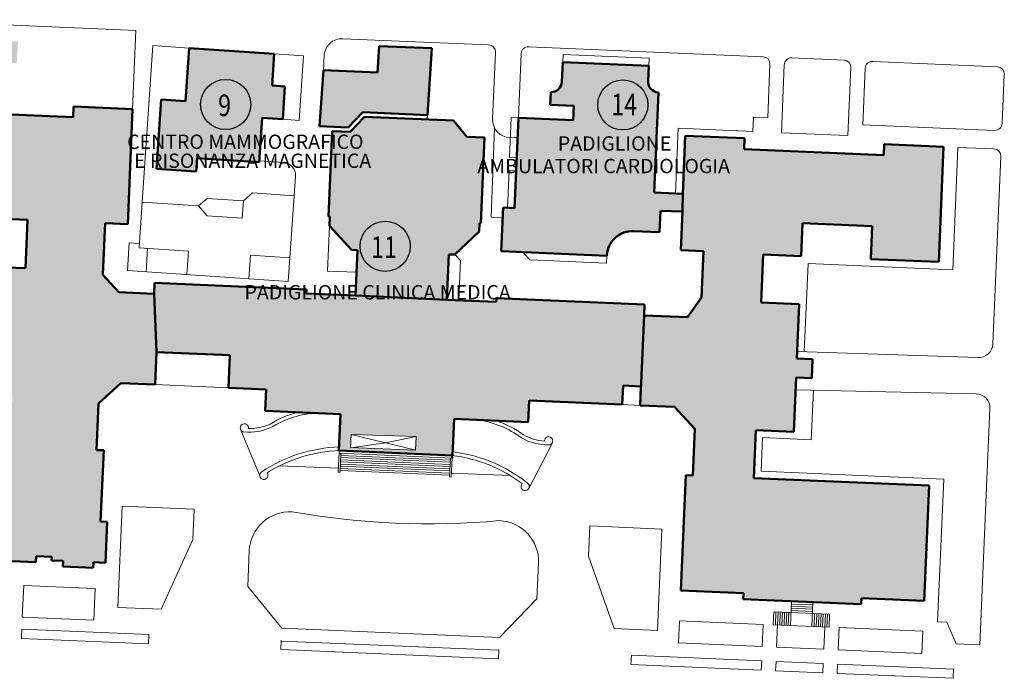
# Model space of a CAD drawing. Extents: x 0 to 8009, y 0 to 4200.
# Drawn here: x 5870 to 5958, y 906 to 965 of the extents above; entities that cross this region are included whole.
import ezdxf
from ezdxf.enums import TextEntityAlignment as Align

# ---------------------------------------------------------------- set-up
doc = ezdxf.new("R2010")
doc.units = 0
doc.header["$LTSCALE"] = 100
doc.header["$MEASUREMENT"] = 0
doc.linetypes.add('CONTINUA', pattern=[0])
doc.layers.get('0').update_dxf_attribs({"linetype": 'CONTINUOUS'})
for name, color, linetype, lineweight in [('CO-RETINO', 252, 'CONTINUA', 0), ('EDIFICI1', 5, 'CONTINUOUS', 50), ('SOTTILI', 252, 'CONTINUOUS', 0)]:
    doc.layers.add(name, color=color, linetype=linetype, lineweight=lineweight)
doc.layers.add('TESTI', color=6, linetype='CONTINUOUS')
doc.styles.add('arial', font='arial.ttf')
doc.styles.add('romand1', font='romand.shx', dxfattribs={"height": 0.15})

msp = doc.modelspace()

# ---------------------------------------------------------------- hatches: boundary and pattern name
at = {"layer": 'CO-RETINO'}
h = msp.add_hatch(color=10, dxfattribs=at)
h.paths.add_polyline_path([(5891.288906414605, 956.2447693532722), (5893.143451387481, 956.1190188692544), (5893.342917673294, 959.0607108951699), (5892.1918207936, 959.1387629200781), (5892.384782744257, 961.9845302067624), (5884.774753372076, 962.5005408158668), (5884.45170471332, 957.7362787298171), (5882.277410607213, 957.8837103328096), (5881.856796917401, 951.6805771460768), (5885.406012296712, 951.4399167364918), (5885.48840054521, 952.6549634423518), (5891.020060550982, 952.2798801013778)])
h.paths.add_polyline_path([(5906.082031938023, 956.4960675279326), (5906.48746884493, 962.4753763208919), (5901.779188774733, 962.6765809477456), (5901.618698371601, 960.3096980570408), (5896.782301836979, 960.5163776403369), (5896.441928606753, 955.4966159640135), (5899.003339224585, 955.3871561070591), (5900.296280727896, 956.7433170323602)])
h.paths.add_polyline_path([(5869.345629982725, 961.1315953267112), (5869.456906849808, 963.0512729835191), (5866.705368874376, 963.2107698276177), (5866.594092006787, 961.2910921696439)])
h.paths.add_polyline_path([(5859.047115576975, 935.5276100366045), (5859.08405998576, 936.3921260530715), (5858.85992620378, 936.4017042334599), (5858.875251292018, 936.7603182833336), (5856.172838263531, 936.8758037755924), (5855.916690362269, 930.8818260626322), (5859.771791412143, 930.7170813572884), (5859.818314001047, 931.8057311562025), (5867.938360730899, 931.4587273596499), (5868.095716546257, 935.1409252073554)])
h = msp.add_hatch(color=10, dxfattribs=at)
edge = h.paths.add_edge_path()
edge.add_line((5928.912777237341, 947.8538707530261), (5928.917154585166, 949.4575629609872))
edge.add_line((5928.917154585165, 949.4575629609881), (5926.355625648175, 949.5670278757307))
edge.add_line((5926.355625648175, 949.5670278757298), (5926.738752851198, 958.5323791569854))
edge.add_arc((5926.779802193795, 959.4929525084244), 0.9614500569553214, 177.5529989929028, 267.55299902603076, ccw=False)
edge.add_line((5925.819228842382, 959.5340018515781), (5925.878066234185, 960.9108236542907))
edge.add_line((5925.878066234185, 960.910823654287), (5918.193479422674, 961.2392183997372))
edge.add_line((5918.193479422675, 961.2392183997381), (5918.118222293747, 959.4781672572317))
edge.add_arc((5917.157648942329, 959.5192166003253), 0.9614500569573087, 267.5529989830384, 357.5529989964297, ccw=False)
edge.add_line((5917.116599599011, 958.5586432489163), (5917.067340387336, 957.405955225553))
edge.add_line((5917.067340387337, 957.4059552255549), (5919.180601760485, 957.3156466709916))
edge.add_line((5919.180601760484, 957.3156466709897), (5919.125869303107, 956.0348822023461))
edge.add_line((5919.125869303107, 956.0348822023461), (5914.226945210716, 956.2442338526525))
edge.add_line((5914.226945210715, 956.2442338526544), (5913.882130729045, 948.1754177013408))
edge.add_line((5913.882130729046, 948.1754177013372), (5912.857519154204, 948.2192036668785))
edge.add_line((5912.857519154204, 948.2192036668785), (5912.690585159175, 944.3128720373052))
edge.add_line((5912.690585159175, 944.3128720373079), (5922.136223115034, 943.909220162258))
edge.add_arc((5924.441599158521, 943.8107017407401), 2.307480136697801, 87.55299897193851, 177.552999043802, ccw=False)
edge.add_line((5924.540117582928, 946.1160777841014), (5926.845493625149, 946.0175593597432))
edge.add_line((5926.84549362515, 946.0175593597432), (5926.927592311352, 947.9387060624049))
edge.add_line((5926.927592311352, 947.9387060624067), (5928.912777237341, 947.8538707530279))
h.paths.add_polyline_path([(5899.657989451134, 940.346870169451), (5907.821494624886, 939.9659316430389), (5907.995270175318, 944.0323588308984), (5908.539595073611, 944.009097536722), (5910.712514203301, 946.065437778163), (5910.745353677891, 946.8338964590203), (5910.873430124721, 946.8284232132537), (5911.2004565587, 954.4809909123505), (5909.599500972762, 954.5494064844515), (5908.42697087396, 956.0109273904836), (5900.454212057167, 956.3516369368099), (5899.161270553825, 954.9954760109104), (5897.560314968185, 955.0638915830004), (5897.233288534343, 947.411323883287), (5897.361364981435, 947.4058506369238), (5897.325788884107, 946.5733537325759), (5899.287440102521, 944.4365586509211), (5899.831765001662, 944.4132973561118)])
h.paths.add_polyline_path([(5925.186821718779, 932.2116779410262), (5925.184123764658, 932.2117932359652), (5925.11160325857, 930.5147803157452)])
h.paths.add_polyline_path([(5881.85022322972, 935.2825815266388), (5881.626364250905, 940.5079633275182), (5878.488491303216, 940.642057854182), (5877.058324962507, 942.199915021587), (5877.255361809373, 946.8106671082151), (5879.272565847332, 946.7244634840936), (5879.713162130418, 957.0346174562364), (5874.43000869815, 957.2603888515823), (5874.388959355093, 956.2998155005498), (5861.901505787647, 956.8334569837316), (5861.942555130762, 957.7940303353589), (5856.659401698284, 958.0198017319108), (5856.172282826026, 946.6209979614669), (5862.255914051281, 946.3610187779796), (5862.302436640011, 947.4496685762988), (5870.307214567929, 947.1075907033191), (5870.122492523712, 942.7850106215992), (5868.425479602738, 942.8575311307086), (5867.938360730903, 931.4587273596499), (5868.962972305783, 931.4149413917166), (5868.861717259438, 929.045527125958), (5853.812734755138, 929.6886335268664), (5853.760738920364, 928.4719072818752), (5849.342101503997, 928.6607342686075), (5848.874138992328, 917.7101980612424), (5854.893731993978, 917.4529555012396), (5854.904678485644, 917.7091083946034), (5860.508023034834, 917.4696538836524), (5860.484761740458, 916.9253289841909), (5871.051068605206, 916.473786192897), (5871.074329899701, 917.0181110917492), (5872.483170814903, 916.9579053859288), (5872.469487700791, 916.6377142689034), (5873.494099275645, 916.5939283003772), (5873.47220629243, 916.0816225130529), (5876.193830787965, 915.9653160354228), (5876.215723771182, 916.4776218227471), (5877.272354457146, 916.4324675437019), (5877.428341961077, 920.0826462792884), (5876.851997950432, 920.1072758858318), (5877.124757153616, 926.4899656374018), (5876.484374919237, 926.5173318680372), (5876.662255406226, 930.6798163908079), (5878.651872163498, 932.500200262868), (5881.7257068884, 932.3688423614494)])
msp.add_hatch(color=10, dxfattribs=at).paths.add_polyline_path([(5952.25661969572, 953.6567381993718), (5946.941447151051, 953.8838778993177), (5946.900397807759, 952.9233045470992), (5934.41294423978, 953.4569460087932), (5934.453993582744, 954.4175193604297), (5929.138821038139, 954.644659058582), (5928.917154585165, 949.4575629609863), (5928.912777237341, 947.8538707530242), (5928.764999602513, 944.3958066877403), (5930.782203642258, 944.309603066531), (5930.605691465642, 940.1791376551773), (5929.342990578589, 938.4046758102068), (5925.46867806211, 938.5702414949283), (5925.11160325857, 930.5147803157452), (5928.185437983202, 930.3834224149359), (5930.006095519412, 928.4002094781827), (5929.828215032471, 924.2377249564543), (5929.187832798123, 924.2650911846977), (5928.747236514776, 913.9549372131623), (5934.350581064673, 913.7154827111426), (5934.327319770297, 913.1711578116847), (5944.893626635509, 912.7196150370964), (5944.916887930035, 913.2639399365453), (5950.520232480029, 913.0244854333268), (5950.960828763291, 923.3346394060591), (5935.271464023433, 924.005112011957), (5935.454817756611, 928.2956729809484), (5938.848843597939, 928.1506319687287), (5939.056826936773, 933.0175369487024), (5940.465667852086, 932.9573312452649), (5940.53818835853, 934.6543441666654), (5939.129347443067, 934.7145498701047), (5939.337330781927, 939.5814548506769), (5935.943304939882, 939.7264958635296), (5936.126658672635, 944.0170568331323), (5939.520684514231, 943.8720158203014), (5939.646569166569, 946.8177740976298), (5945.858276839274, 946.5523216785059), (5945.732392186614, 943.6065634005954), (5951.816023412339, 943.3465842272399)])
h = msp.add_hatch(color=10, dxfattribs=at)
h.paths.add_polyline_path([(5899.657989451139, 940.346870169451), (5895.239352034813, 940.5356971472174), (5895.254403460647, 940.8879073787357), (5881.667413594018, 941.4685366791473), (5881.626364250905, 940.5079633275163), (5881.85022322972, 935.2825815266369), (5888.414141130195, 935.0020776748279), (5888.289624789268, 932.0883385084271), (5891.651631519121, 931.9446658037559), (5891.569532832792, 930.0235190999047), (5898.293546292407, 929.7361736917555), (5898.153978525542, 926.470224298022), (5908.304275207087, 926.0364593786344), (5908.304285947283, 926.0367108506634, -5.662500076245745e-05), (5908.307256004341, 926.0363319966164), (5908.336056050331, 926.0351012493738), (5908.475623817098, 929.3010506443061), (5915.103579941638, 929.017810168989), (5915.185678628016, 930.9389568722399), (5923.510647673136, 930.5831958890212), (5923.583168179401, 932.2802088098306), (5925.186821718779, 932.2116779410262), (5925.46867806211, 938.5702414949374), (5925.509727404955, 939.5308148471668), (5912.253815155726, 940.097295782276), (5912.240132041329, 939.7771046646685), (5907.821494624903, 939.965931643037)])
h.paths.add_polyline_path([(5905.079823300619, 927.7377931111987), (5905.031087228252, 926.4970674941396), (5904.986241928882, 926.5078024237318), (5899.294539205871, 926.7254738028223), (5899.214415739937, 926.7143289000305), (5899.262643286087, 927.9061843295749), (5899.293343570816, 927.8985513074367)], flags=16)

# ---------------------------------------------------------------- linework, layer by layer
at = {"color": 6}
for centre in [(5888.037488518948, 957.4437832945596), (5923.560524086743, 957.4077927597727), (5902.299316624675, 944.7497747634543)]:
    msp.add_circle(centre, 2.243383466233781, dxfattribs=at)
at = {"layer": 'EDIFICI1'}
for p, q in [((5901.6186983716, 960.3096980570408), (5901.779188774732, 962.6765809477456)), ((5884.45170471332, 957.7362787298171), (5884.774753372085, 962.5005408159868)), ((5884.774753372076, 962.5005408158677), (5892.384782744093, 961.9845302067743)), ((5892.1918207936, 959.138762920079), (5892.384782744216, 961.9845302061685)), ((5896.441928606793, 955.4966159646119), (5896.782301836979, 960.5163776403379)), ((5901.6186983716, 960.3096980570408), (5896.782301836979, 960.5163776403379)), ((5892.1918207936, 959.138762920079), (5893.342917673294, 959.0607108951699)), ((5893.143451387481, 956.1190188692581), (5893.342917673294, 959.0607108951699)), ((5881.856796917401, 951.6805771460758), (5882.277410607213, 957.8837103328087)), ((5882.277410607213, 957.8837103328087), (5884.45170471332, 957.7362787298171)), ((5919.180601760483, 957.3156466709906), (5917.067340387337, 957.405955225554)), ((5874.388959355093, 956.2998155005489), (5861.90150578765, 956.8334569837316)), ((5879.713162130418, 957.0346174562355), (5874.430008698178, 957.2603888515823)), ((5906.082031938023, 956.4960675279326), (5900.296280727896, 956.7433170323602)), ((5919.125869303107, 956.0348822023452), (5919.180601760483, 957.3156466709906)), ((5891.020060550982, 952.2798801013778), (5891.288906414604, 956.2447693532731)), ((5891.288906414604, 956.2447693532731), (5893.143451387332, 956.1190188692635)), ((5908.426970873815, 956.0109273904891), (5900.454212057167, 956.3516369368108)), ((5913.882130729045, 948.1754177013372), (5914.226945210714, 956.2442338526535)), ((5919.125869303107, 956.0348822023452), (5914.226945210714, 956.2442338526535)), ((5899.003339224584, 955.3871561070582), (5896.441928607062, 955.4966159639989)), ((5899.161270553676, 954.9954760109149), (5897.560314968185, 955.0638915829995)), ((5911.2004565587, 954.4809909123496), (5909.599500972762, 954.5494064844524)), ((5885.406012296712, 951.4399167364909), (5885.48840054521, 952.6549634423509)), ((5885.48840054521, 952.6549634423509), (5891.020060550982, 952.2798801013778)), ((5881.856796917401, 951.6805771460758), (5885.406012296712, 951.4399167364909)), ((5912.690585159175, 944.3128720373079), (5912.857519154204, 948.2192036668794)), ((5913.882130729045, 948.1754177013372), (5912.857519154204, 948.2192036668794)), ((5926.84549362515, 946.0175593597432), (5926.927592311351, 947.9387060624076)), ((5928.912777237341, 947.8538707530251), (5926.927592311351, 947.9387060624076)), ((5928.764999602513, 944.3958066877403), (5928.912777237341, 947.8538707530251)), ((5870.307214567929, 947.10759070332), (5862.302436640011, 947.4496685762979)), ((5897.361364981435, 947.4058506369238), (5897.23328853821, 947.4113238831223)), ((5897.325788884107, 946.5733537325768), (5897.361364981435, 947.4058506369238)), ((5910.873430124721, 946.8284232132528), (5910.74535367789, 946.8338964590203)), ((5879.272565847332, 946.7244634840936), (5877.255361809373, 946.8106671082141)), ((5899.287440102521, 944.4365586509202), (5897.325788884107, 946.5733537325768)), ((5926.84549362515, 946.0175593597432), (5924.540117581882, 946.1160777841478)), ((5899.831765001662, 944.4132973561109), (5899.287440102521, 944.4365586509202)), ((5922.136223114817, 943.9092201622652), (5912.690585159175, 944.3128720373079)), ((5930.78220364046, 944.3096030666084), (5928.764999602513, 944.3958066877403)), ((5930.605691465615, 940.1791376545798), (5930.78220364046, 944.3096030666084)), ((5870.122492523711, 942.7850106215983), (5868.425479602738, 942.8575311307077)), ((5878.488491303216, 940.6420578541811), (5877.058324962507, 942.1999150215879)), ((5895.254403460647, 940.8879073787348), (5881.667413594018, 941.4685366791464)), ((5881.626364250905, 940.5079633275182), (5878.488491303216, 940.6420578541811)), ((5881.626364250905, 940.5079633275182), (5881.85022322972, 935.2825815266397)), ((5899.657989451134, 940.346870169451), (5907.821494624886, 939.965931643038)), ((5929.342990579511, 938.4046758101658), (5925.46867806211, 938.5702414949292)), ((5908.304285947243, 926.0367108496876), (5908.293927446831, 925.7941759096566)), ((5877.428341961077, 920.0826462792884), (5876.851997950431, 920.1072758858327)), ((5871.051068605202, 916.4737861928961), (5860.484761740458, 916.9253289841918)), ((5872.483170814903, 916.9579053859297), (5871.074329899701, 917.0181110917501)), ((5873.494099275645, 916.5939283003772), (5872.469487700791, 916.6377142689043)), ((5876.193830787963, 915.9653160354228), (5873.47220629243, 916.081622513052)), ((5877.272354457146, 916.4324675437028), (5876.215723771178, 916.4776218227471))]:
    msp.add_line(p, q, dxfattribs=at)
at = {"layer": 'EDIFICI1', "linetype": 'Continuous'}
for p, q in [((5906.48746884493, 962.4753763208928), (5901.779188774732, 962.6765809477456)), ((5906.082031938023, 956.4960675279326), (5906.48746884493, 962.4753763208928)), ((5918.118222293665, 959.4781672552808), (5918.193479422675, 961.2392183997381)), ((5925.878066234185, 960.9108236542879), (5918.193479422675, 961.2392183997381)), ((5925.819228842333, 959.5340018504885), (5925.878066234185, 960.9108236542879)), ((5917.067340387337, 957.405955225554), (5917.116599598927, 958.5586432469154)), ((5926.355625648175, 949.5670278757307), (5926.738752851165, 958.5323791561796)), ((5874.388959355093, 956.2998155005489), (5874.430008697769, 957.2603888426374)), ((5879.272565847332, 946.7244634840936), (5879.713162130418, 957.0346174562355)), ((5900.296280727896, 956.7433170323602), (5899.003339224584, 955.3871561070582)), ((5900.454212057167, 956.3516369368108), (5899.161270553825, 954.9954760109094)), ((5908.426970873963, 956.0109273904845), (5909.599500972762, 954.5494064844524)), ((5897.233288534471, 947.4113238862838), (5897.560314968185, 955.0638915829995)), ((5910.873430124721, 946.8284232132528), (5911.2004565587, 954.4809909123496)), ((5928.917154585165, 949.4575629609881), (5929.138821038139, 954.644659058582)), ((5934.453993582745, 954.4175193604287), (5929.138821038139, 954.644659058582)), ((5934.41294423978, 953.4569460087941), (5934.453993582745, 954.4175193604287)), ((5946.900397807759, 952.9233045470992), (5946.94144715105, 953.8838778993186)), ((5952.25661969572, 953.6567381993709), (5946.94144715105, 953.8838778993186)), ((5946.900397807759, 952.9233045470992), (5934.41294423978, 953.4569460087941)), ((5951.816023412339, 943.3465842272426), (5952.25661969572, 953.6567381993709)), ((5928.917154585165, 949.4575629609881), (5926.355625648175, 949.5670278757307)), ((5928.912777237341, 947.8538707530251), (5928.917154585165, 949.4575629609881)), ((5870.122492523711, 942.7850106215983), (5870.307214567929, 947.10759070332)), ((5910.712514203307, 946.0654377783185), (5910.74535367789, 946.8338964590203)), ((5939.520684514205, 943.8720158197038), (5939.646569166569, 946.8177740976307)), ((5945.858276839273, 946.552321678505), (5939.646569166569, 946.8177740976307)), ((5877.058324962507, 942.1999150215879), (5877.255361809373, 946.8106671082141)), ((5910.712514203457, 946.0654377783112), (5908.539595074212, 944.0090975372959)), ((5945.732392186614, 943.6065634005945), (5945.858276839273, 946.552321678505)), ((5899.657989451134, 940.346870169451), (5899.831765001662, 944.4132973561109)), ((5907.821494624886, 939.965931643038), (5907.995270175317, 944.0323588308975)), ((5908.539595074186, 944.0090975366975), (5907.995270175317, 944.0323588308975)), ((5935.943304939907, 939.7264958641244), (5936.126658672634, 944.0170568331314)), ((5939.520684514086, 943.8720158203096), (5936.126658672634, 944.0170568331314)), ((5951.816023413385, 943.3465842271935), (5945.732392186763, 943.60656340059)), ((5881.626364250905, 940.5079633275182), (5881.667413594018, 941.4685366791464)), ((5895.239352034813, 940.5356971472165), (5895.254403460647, 940.8879073787348)), ((5899.657989451134, 940.346870169451), (5895.239352034813, 940.5356971472165)), ((5912.240132041332, 939.7771046646676), (5907.821494624886, 939.965931643038)), ((5912.240132041332, 939.7771046646676), (5912.253815155622, 940.0972957822769)), ((5925.509727405105, 939.5308148471577), (5912.253815155622, 940.0972957822769)), ((5930.605691465642, 940.1791376551773), (5929.342990579415, 938.4046758113673)), ((5925.46867806211, 938.5702414949292), (5925.509727404956, 939.5308148471668)), ((5939.337330781927, 939.5814548506769), (5935.943304939578, 939.7264958635424)), ((5939.129347443067, 934.7145498701047), (5939.337330781927, 939.5814548506769)), ((5925.46867806211, 938.5702414949292), (5925.11160325857, 930.5147803157461)), ((5881.7257068884, 932.3688423614503), (5881.85022322972, 935.2825815266397)), ((5888.414141130195, 935.0020776748288), (5881.85022322972, 935.2825815266397)), ((5888.289624789268, 932.0883385084262), (5888.414141130195, 935.0020776748288)), ((5940.538188358529, 934.6543441666654), (5939.129347443067, 934.7145498701047)), ((5940.465667852086, 932.9573312452658), (5940.538188358529, 934.6543441666654)), ((5938.848843597939, 928.1506319687287), (5939.056826936772, 933.0175369487033)), ((5940.465667852086, 932.9573312452658), (5939.056826936772, 933.0175369487033)), ((5878.65187216412, 932.5002002634392), (5876.662255406381, 930.679816390948)), ((5881.7257068884, 932.3688423614503), (5878.651872164092, 932.5002002628416)), ((5891.651631519346, 931.944665803745), (5888.289624789268, 932.0883385084262)), ((5891.569532832792, 930.0235190999047), (5891.651631518127, 931.9446657804929)), ((5923.510647673136, 930.5831958890212), (5923.583168179401, 932.2802088098297)), ((5925.184123764658, 932.2117932359652), (5923.583168179401, 932.2802088098297)), ((5925.11160325857, 930.5147803157461), (5925.184123764658, 932.2117932359652)), ((5876.484374919237, 926.5173318680363), (5876.662255406231, 930.6798163909571)), ((5915.103579941638, 929.017810168989), (5915.185678628015, 930.938956872239)), ((5923.510647673136, 930.5831958890212), (5915.185678628015, 930.938956872239)), ((5928.185437983053, 930.3834224149441), (5925.11160325857, 930.5147803157461)), ((5930.006095519412, 928.4002094781827), (5928.185437983202, 930.3834224149387)), ((5898.293546292407, 929.7361736917564), (5891.569532832792, 930.0235190999047)), ((5898.153978525542, 926.4702242980229), (5898.293546292407, 929.7361736917564)), ((5908.336056050331, 926.0351012493747), (5908.475623817074, 929.3010506437104)), ((5915.103579941638, 929.017810168989), (5908.475623817103, 929.3010506443052)), ((5929.828215032471, 924.2377249564533), (5930.006095519412, 928.4002094781827)), ((5935.271464023432, 924.0051120119579), (5935.454817756637, 928.2956729815442)), ((5938.848843597939, 928.1506319687287), (5935.454817756458, 928.295672980953)), ((5877.124757153621, 926.4899656374018), (5876.484374919237, 926.5173318680363)), ((5876.851997950431, 920.1072758858327), (5877.124757153621, 926.4899656374018)), ((5908.336056050331, 926.0351012493747), (5898.153978525542, 926.4702242980229)), ((5928.747236514775, 913.9549372131623), (5929.187832798047, 924.2650911829087)), ((5929.828215032471, 924.2377249564533), (5929.187832798578, 924.2650911846749)), ((5950.96082876359, 923.3346394060482), (5935.271464023432, 924.0051120119579)), ((5950.520232480029, 913.0244854333278), (5950.960828763291, 923.33463940606)), ((5877.272354457146, 916.4324675437028), (5877.428341961077, 920.0826462792884)), ((5871.051068605202, 916.4737861928961), (5871.074329899701, 917.0181110917501)), ((5872.469487700791, 916.6377142689043), (5872.483170814903, 916.9579053859297)), ((5873.47220629243, 916.081622513052), (5873.494099275645, 916.5939283003772)), ((5876.193830787963, 915.9653160354228), (5876.215723771178, 916.4776218227471)), ((5934.350581064673, 913.7154827111435), (5928.747236514775, 913.9549372131623)), ((5934.327319770297, 913.1711578116847), (5934.350581064673, 913.7154827111435)), ((5944.893626635509, 912.7196150370974), (5934.327319770297, 913.1711578116847)), ((5944.893626635509, 912.7196150370974), (5944.916887930035, 913.2639399365462)), ((5950.520232480029, 913.0244854333278), (5944.916887930035, 913.2639399365462))]:
    msp.add_line(p, q, dxfattribs=at)
for centre, start, end in [((5917.157648942719, 959.519216600308), 267.5529989846532, 357.5529989851747), ((5926.779802194455, 959.492952508399), 177.5529989851747, 267.5529989846532)]:
    msp.add_arc(centre, 0.9614500569573345, start, end, dxfattribs=at)
at = {"layer": 'EDIFICI1'}
msp.add_arc((5924.441599158577, 943.8107017420225), 2.307480136697603, 87.55299898465317, 177.5529989987358, dxfattribs=at)
at = {"layer": 'SOTTILI'}
for p, q in [((5880.014190657556, 964.0788220328295), (5857.600812459441, 965.0366400737175)), ((5879.713162130418, 957.0346174562355), (5880.014190657556, 964.0788220328295)), ((5880.563679242809, 948.7166761812996), (5881.513312212751, 962.7216882197599)), ((5881.513312212751, 962.7216882197599), (5884.774753372076, 962.5005408158677)), ((5911.554849223441, 962.7739408550469), (5898.506485376579, 963.3315523764186)), ((5901.6186983716, 960.3096980570408), (5901.779188774732, 962.6765809477456)), ((5901.779188774732, 962.6765809477456), (5906.48746884493, 962.4753763208928)), ((5892.384782744093, 961.9845302067743), (5895.006725637166, 961.806745038587)), ((5894.614297400749, 956.0192857267093), (5895.006725637166, 961.806745038587)), ((5896.782301836979, 960.5163776403379), (5896.837114218632, 961.7990123630125)), ((5906.48746884493, 962.4753763208928), (5906.065612200832, 956.1118381869501)), ((5911.913359299665, 956.1506376063335), (5912.167865228803, 962.1061923918687)), ((5914.226945210714, 956.2442338526535), (5914.47324127118, 962.0076739678416)), ((5936.113507907479, 961.7244459764288), (5915.140989734358, 962.6206899732051)), ((5918.222213963109, 961.9116197458652), (5918.193479422824, 961.239218399729)), ((5925.906800774742, 961.583224999813), (5918.222213963109, 961.9116197458652)), ((5925.906800774742, 961.583224999813), (5925.878066234185, 960.9108236542879)), ((5936.521277195947, 956.2538307542854), (5936.726523912844, 961.056697513247)), ((5937.747309206696, 954.9183338283592), (5938.007288381386, 961.0019650554323)), ((5943.349827154744, 961.4152075897646), (5938.675036844565, 961.6149810607958)), ((5957.073218433579, 960.8287493043281), (5945.911356091828, 961.3057426741316)), ((5896.782301836979, 960.5163776403379), (5901.6186983716, 960.3096980570408)), ((5943.702863985501, 954.663827901516), (5943.96284316011, 960.7474591265836)), ((5945.027414420273, 955.633707018028), (5945.243607628649, 960.6927266687699)), ((5957.497407460422, 955.7423634247743), (5957.686234438947, 960.1610008412854)), ((5893.143451387332, 956.1190188692635), (5894.614297400749, 956.0192857267093)), ((5906.082031938023, 956.4960675279326), (5906.065612200832, 956.1118381869501)), ((5906.065612200832, 956.1118381869501), (5908.426970873963, 956.0109273904845)), ((5908.426970873963, 956.0109273904845), (5909.599500972762, 954.5494064844524)), ((5913.433312094914, 952.6854595695659), (5913.586562975952, 956.2716000815117)), ((5914.226945206512, 956.2442338522487), (5913.586562973836, 956.2716000810115)), ((5935.18578026957, 955.0277987431273), (5935.240512727389, 956.3085632116718)), ((5936.521277195947, 956.2538307542854), (5935.240512727389, 956.3085632116718)), ((5956.829658997239, 955.1293474192726), (5945.027414420273, 955.633707018028)), ((5928.276772350887, 949.4849291897508), (5928.525805032623, 955.312407521551)), ((5935.18578026957, 955.0277987431273), (5928.525805032623, 955.312407521551)), ((5943.702863985501, 954.663827901516), (5937.747309206696, 954.9183338283592)), ((5909.599500972762, 954.5494064844524), (5911.2004565587, 954.4809909123496)), ((5911.2004565587, 954.4809909123496), (5910.873430124721, 946.8284232132528)), ((5914.150319770334, 954.4511635966), (5913.445899313074, 954.4812664483843)), ((5953.06942165219, 942.6514695354099), (5953.537384164183, 953.6020057415562)), ((5956.758506802704, 953.464353610143), (5953.537384164183, 953.6020057415562)), ((5891.02873299831, 952.407779754024), (5893.203027104846, 952.2603481506967)), ((5914.073694327916, 952.6580933413834), (5913.433312094914, 952.6854595695659)), ((5956.654390783125, 936.015388698167), (5957.371522808072, 952.7966051470985)), ((5913.241748494855, 948.2027839295743), (5913.384052884368, 951.5327715481517)), ((5914.024435116925, 951.5054053199947), (5913.384052884368, 951.5327715481517)), ((5894.156825810424, 949.2725790136656), (5894.276071959689, 951.0311992470233)), ((5890.447735864404, 949.5240799823068), (5889.628303261235, 948.8087167463755)), ((5890.447735864404, 949.5240799823068), (5894.156825810724, 949.2725790136528)), ((5880.286160931993, 944.6238872755594), (5880.563679242809, 948.7166761812996)), ((5880.56367924285, 948.7166761812987), (5885.615715548571, 948.3741145168833)), ((5886.366862101455, 949.0298641501704), (5885.615715548302, 948.3741145174945)), ((5886.366862101455, 949.0298641501704), (5889.628303261535, 948.8087167463591)), ((5889.524233894698, 947.2739209061974), (5889.628303261235, 948.8087167463755)), ((5893.636478977933, 941.5985998139722), (5894.156825810424, 949.2725790136656)), ((5886.390692388753, 947.4863958626074), (5885.615715548571, 948.3741145168833)), ((5926.927592311339, 947.9387060620966), (5926.845493624352, 946.0175593597769)), ((5928.912777237341, 947.8538707530251), (5926.927592311339, 947.9387060620966)), ((5928.764999602477, 944.3958066869209), (5928.912777237341, 947.8538707530251)), ((5886.390692388753, 947.4863958626074), (5889.524233894698, 947.2739209061974)), ((5910.74535367789, 946.8338964590203), (5910.712514203301, 946.0654377781639)), ((5910.873430124721, 946.8284232132528), (5910.74535367789, 946.8338964590203)), ((5911.783419507596, 947.3525782491079), (5912.818594152804, 947.3083408787406)), ((5912.818594152804, 947.3083408787406), (5912.690585158584, 944.3128720373306)), ((5897.153381644122, 942.5389456574767), (5897.325788884107, 946.5733537325768)), ((5910.712514203301, 946.0654377781639), (5908.539595074212, 944.0090975372959)), ((5922.881115170467, 945.5105118208576), (5923.929301455102, 946.0605941048425)), ((5923.929301455102, 946.0605941048425), (5924.441599158577, 946.1181818787218)), ((5924.441599158577, 946.1181818787218), (5926.845403790471, 946.0154571873181)), ((5926.845493624352, 946.0175593597769), (5924.540117582375, 946.1160777854102)), ((5879.247767979752, 942.5742501260902), (5879.416880700569, 945.0682933656208)), ((5879.416880700569, 945.0682933656208), (5880.31217827367, 945.0075862364984)), ((5922.420361158406, 944.9238331484257), (5922.881115170467, 945.5105118208576)), ((5880.286160931993, 944.6238872755594), (5884.698698971004, 944.3246878467535)), ((5880.910463472751, 942.461508312811), (5881.053558851768, 944.5718525920047)), ((5884.555603592255, 942.2143435669486), (5884.698698971004, 944.3246878467535)), ((5912.690585158584, 944.3128720373306), (5914.611731861824, 944.2307733508051)), ((5915.255398668134, 943.529637464665), (5914.611731861824, 944.2307733508051)), ((5914.611731861824, 944.2307733508051), (5915.255398668134, 943.529637464665)), ((5922.136223115167, 943.909220165312), (5922.420361158406, 944.9238331484257)), ((5930.782203642259, 944.309603066532), (5928.764999602477, 944.3958066869209)), ((5930.605691465642, 940.1791376551728), (5930.782203642259, 944.309603066532)), ((5890.119238511693, 941.8370921130745), (5890.262333890737, 943.9474363928648)), ((5890.262333890737, 943.9474363928648), (5893.779574356857, 943.7089440943655)), ((5909.030007878808, 943.4748987674811), (5908.539595073711, 944.0090975361227)), ((5908.539595074212, 944.0090975372959), (5909.030007878808, 943.4748987674811)), ((5908.878125311412, 939.9207773663538), (5909.030007878778, 943.4748987668836)), ((5909.030007878808, 943.4748987674811), (5908.878125311412, 939.9207773663538)), ((5922.107488574586, 943.2368188173223), (5915.255398667986, 943.5296374646687)), ((5915.255398668134, 943.529637464665), (5922.107488574749, 943.2368188176742)), ((5922.107488574735, 943.2368188173159), (5922.136223114817, 943.9092201622652)), ((5922.107488574749, 943.2368188176742), (5922.136223115167, 943.909220165312)), ((5879.247767979752, 942.5742501260902), (5893.636478977933, 941.5985998139722)), ((5899.746929693514, 942.4281124309618), (5897.153381644122, 942.5389456574767)), ((5939.796687017047, 935.3179976843539), (5940.133700520319, 943.2042673566193)), ((5953.06942165219, 942.6514695354099), (5940.133700520319, 943.2042673566193)), ((5908.878125311412, 939.9207773663538), (5912.240132041407, 939.7771046665157)), ((5912.240132041407, 939.7771046665157), (5912.253815155726, 940.0972957822751)), ((5912.253815155726, 940.0972957822751), (5925.509727405141, 939.5308148515114)), ((5929.342990579511, 938.4046758101658), (5930.605691465642, 940.1791376551728)), ((5925.509727405141, 939.5308148515114), (5925.46867806211, 938.5702414949292)), ((5925.46867806211, 938.5702414949292), (5929.342990579511, 938.4046758101658)), ((5939.145980383719, 935.3401588504194), (5955.318893857025, 934.7893566871562)), ((5881.7257068884, 932.3688423614503), (5888.289624789615, 932.0883385165507)), ((5955.180831232959, 931.558628315348), (5939.010657556551, 931.8912038814196)), ((5940.422432954839, 927.4418341626415), (5940.611166528412, 931.858285856666)), ((5923.510647673136, 930.5831958890212), (5925.11160325857, 930.5147803157461)), ((5955.502683045283, 909.0649023689102), (5956.406863243888, 930.2231313892544)), ((5889.39921225248, 928.3053461978789), (5891.142583957189, 924.0608063149102)), ((5935.939212486545, 924.6181280174214), (5936.067833762053, 927.6279245179512)), ((5940.422432954839, 927.4418341626415), (5936.067833762053, 927.6279245179512)), ((5917.262133848082, 927.162676823652), (5915.163208067568, 923.0822388219594)), ((5898.17587740209, 926.226310863035), (5898.103399071493, 924.529296140754)), ((5898.186235902203, 926.4688458030878), (5898.17587740209, 926.226310863035)), ((5908.293927446681, 925.7941759096639), (5898.175877402238, 926.2263108630259)), ((5898.33597313058, 926.2194732850367), (5898.263494799653, 924.5224585621754)), ((5908.117421530188, 925.4167837395107), (5898.319562942432, 925.8352435361394)), ((5908.125626624274, 925.6088986137693), (5898.327768036497, 926.0273584104016)), ((5908.133831718337, 925.801013487654), (5908.061353387239, 924.1039987641989)), ((5908.293927446831, 925.7941759096566), (5908.221449115882, 924.0971611861914)), ((5898.118441743871, 924.8815067431951), (5892.862981755125, 925.1059638220977)), ((5908.076396059778, 924.4562093682061), (5898.278537472102, 924.8746691648339)), ((5908.08460115386, 924.6483242424683), (5898.286742566169, 925.0667840390961)), ((5908.092806247942, 924.8404391167296), (5898.294947660233, 925.2588989133556)), ((5908.101011342023, 925.0325539909909), (5898.303152754299, 925.4510137876177)), ((5908.109216436105, 925.2246688652513), (5898.311357848368, 925.6431286618772)), ((5898.103399071493, 924.529296140754), (5898.263494799802, 924.5224585621663)), ((5908.068190965696, 924.2640944939476), (5898.270332378033, 924.6825542905708)), ((5908.061353387239, 924.1039987641989), (5908.221449115882, 924.0971611861914)), ((5913.490613329196, 924.2249718751218), (5908.23649178837, 924.4493717898295)), ((5952.268959460613, 923.9202891827108), (5935.939212486545, 924.6181280174214)), ((5951.723003196639, 911.1446636093706), (5952.268959460613, 923.9202891827108)), ((5878.384460856621, 912.4310593471819), (5878.772240318122, 921.5052756068935)), ((5885.208081772616, 921.2302450079796), (5878.772240318122, 921.5052756068935)), ((5885.092322624972, 918.521428156987), (5885.208081772616, 921.2302450079796)), ((5920.505460180626, 917.00807570498), (5920.621219328366, 919.7168925559681)), ((5927.057060782849, 919.4418619567359), (5920.621219328366, 919.7168925559681)), ((5926.66928132103, 910.3676456970343), (5927.057060782849, 919.4418619567359)), ((5885.092322624972, 918.521428156987), (5882.258773374006, 912.2654936632562)), ((5890.148879938929, 917.4969850226598), (5890.012048795164, 914.295073851441)), ((5920.505460180626, 917.00807570498), (5922.794968803657, 910.5332113811501)), ((5916.020322204093, 916.3913893799026), (5915.883491060158, 913.1894782085392)), ((5869.84685308897, 911.5641279891543), (5869.967264499983, 914.3818098197835)), ((5876.371086842741, 914.108147531776), (5869.967264499983, 914.3818098197835)), ((5893.060709085521, 910.572102195566), (5890.012048795164, 914.295073851441)), ((5876.250675431726, 911.2904657011459), (5876.371086842741, 914.108147531776)), ((5912.528329007565, 909.7401688405143), (5915.883491060158, 913.1894782085392)), ((5938.55685467369, 910.8091361709967), (5938.649899851488, 912.9864357675369)), ((5940.551890194183, 912.4560695172522), (5938.630743491353, 912.5381682035431)), ((5940.560100062816, 912.6481841875348), (5938.638953359982, 912.7302828738266)), ((5940.478001376521, 910.7270374847039), (5940.571046554319, 912.9043370812451)), ((5882.258773374006, 912.2654936632562), (5878.384460856621, 912.4310593471819)), ((5937.019937311424, 910.874815120028), (5937.0691965232, 912.0275031417268)), ((5942.064177950561, 911.8140465573679), (5937.0691965232, 912.0275031417268)), ((5937.212051981709, 910.866605251399), (5937.261311193482, 912.0192932730997)), ((5937.404166651991, 910.8583953827701), (5937.453425863768, 912.0110834044708)), ((5937.596281322276, 910.8501855141412), (5937.645540534049, 912.0028735358401)), ((5937.788395992557, 910.8419756455105), (5937.837655204335, 911.9946636672103)), ((5937.980510662838, 910.8337657768834), (5938.029769874615, 911.9864537985814)), ((5938.172625333124, 910.8255559082545), (5938.221884544897, 911.9782439299524)), ((5938.364740003409, 910.8173460396238), (5938.413999215182, 911.9700340613235)), ((5940.535470456926, 912.0718401766862), (5938.614323754093, 912.1539388629781)), ((5940.543680325556, 912.263954846967), (5938.622533622723, 912.3460535332606)), ((5940.670116046806, 910.7188276160741), (5940.719375258579, 911.871515637773)), ((5940.862230717088, 910.7106177474452), (5940.911489928865, 911.8633057691432)), ((5941.054345387373, 910.7024078788163), (5941.103604599147, 911.8550959005142)), ((5941.246460057657, 910.6941980101847), (5941.295719269432, 911.8468860318853)), ((5941.438574727937, 910.6859881415558), (5941.487833939714, 911.8386761632564)), ((5941.630689398221, 910.6777782729268), (5941.679948609994, 911.8304662946275)), ((5941.822804068506, 910.6695684042979), (5941.87206328028, 911.8222564259968)), ((5942.014918738788, 910.661358535669), (5942.064177950561, 911.8140465573679)), ((5876.250675431726, 911.2904657011459), (5869.84685308897, 911.5641279891543)), ((5928.630930042389, 911.2333127171678), (5928.546094733151, 909.248127790911)), ((5936.123402183392, 910.9131278405357), (5928.630930042389, 911.2333127171678)), ((5936.123402183392, 910.9131278405357), (5936.038566874149, 908.9279429142789)), ((5942.014918738788, 910.661358535669), (5937.019937311424, 910.874815120028)), ((5937.40416665191, 910.858395382772), (5937.319331342686, 908.8732104569708)), ((5951.723003196639, 911.1446636093706), (5952.555500101199, 911.109087511968)), ((5952.555500101199, 911.109087511968), (5953.389421672171, 909.1552109239337)), ((5869.76475439964, 909.6429812864517), (5869.80033049832, 910.4754781902584)), ((5881.167115162402, 909.9897276297479), (5869.80033049832, 910.4754781902584)), ((5881.167115162402, 909.9897276297479), (5881.13153906502, 909.157230724938)), ((5912.528329007565, 909.7401688405143), (5893.060709085521, 910.572102195566)), ((5926.66928132103, 910.3676456970343), (5922.794968803657, 910.5332113811501)), ((5941.63068939813, 910.6777782729305), (5941.545854088901, 908.6925933470111)), ((5942.911453866656, 910.6230458153641), (5942.826618557411, 908.6378608891073)), ((5950.403926007655, 910.3028609387302), (5942.911453866656, 910.6230458153641)), ((5950.403926007655, 910.3028609387302), (5950.319090698413, 908.3176760124725)), ((5881.13153906502, 909.157230724938), (5869.76475439964, 909.6429812864517)), ((5893.014186496525, 909.4834523969439), (5892.978610399169, 908.6509554927334)), ((5912.479069795764, 908.5874808188173), (5893.011449873711, 909.4194141738672)), ((5936.038566874149, 908.9279429142789), (5928.546094733151, 909.248127790911)), ((5955.502683045283, 909.0649023689102), (5953.389421672171, 909.1552109239337)), ((5912.446230321226, 907.8190221376854), (5892.978610399169, 908.6509554927334)), ((5912.481806418728, 908.6515190418877), (5912.446230321226, 907.8190221376854)), ((5924.328877752874, 908.1452438096821), (5924.293301655345, 907.3127469048841)), ((5935.983834416547, 907.6471784459045), (5924.328877752874, 908.1452438096821)), ((5941.545854088901, 908.6925933470111), (5937.319331342686, 908.8732104569708)), ((5950.319090698413, 908.3176760124725), (5942.826618557411, 908.6378608891073)), ((5935.948258319166, 906.8146815410973), (5924.293301655345, 907.3127469048841)), ((5935.983834416547, 907.6471784459045), (5935.948258319166, 906.8146815410973)), ((5937.264598885062, 907.5924459879934), (5937.229022787706, 906.7599490837865)), ((5941.491121631425, 907.411828878031), (5937.264598885062, 907.5924459879934)), ((5941.491121631425, 907.411828878031), (5941.455545533918, 906.5793319738304)), ((5942.771886099963, 907.3570964207238), (5942.73631000243, 906.5245995159239)), ((5953.146078295095, 906.9137635142533), (5942.771886099963, 907.3570964207238)), ((5941.455545533918, 906.5793319738304), (5937.229022787706, 906.7599490837865)), ((5953.110502197741, 906.0812666100446), (5942.73631000243, 906.5245995159239)), ((5953.146078295095, 906.9137635142533), (5953.110502197741, 906.0812666100446))]:
    msp.add_line(p, q, dxfattribs=at)
for points in [[(5912.089880730655, 955.3482419138963), (5911.783419507596, 947.3525782491106)], [(5905.079823300619, 927.7377931111987), (5905.031441000483, 926.5060738471147), (5899.214989812864, 926.7285160604588), (5899.262369241781, 927.8994118266983)], [(5899.262369241781, 927.8994118266983), (5905.079823300619, 927.7377931111987)], [(5902.319297302295, 927.1462074114788), (5899.265549105125, 927.9054618548089)], [(5902.319297302295, 927.1462074114788), (5905.078045227053, 927.7220972100131)], [(5899.220822359709, 926.7152200391447), (5902.319297302295, 927.1462074114788)], [(5905.045366071324, 926.4936494686772), (5902.319297302295, 927.1462074114788)]]:
    msp.add_lwpolyline(points, dxfattribs=at)
for centre, radius, start, end in [((5898.438069804306, 961.7305967907423), 1.602416761595558, 87.55299898465317, 177.5529989851747), ((5911.527482994533, 962.1335586207761), 0.640966704638223, 357.5529989851747, 87.55299898465317), ((5915.113623505447, 961.9803077389361), 0.640966704638223, 87.55299898465317, 177.5529989851747), ((5936.086141678571, 961.0840637421552), 0.640966704638223, 357.5529989851747, 87.55299898465317), ((5938.647670615656, 960.974598826524), 0.640966704638223, 87.55299898465317, 177.5529989851747), ((5943.322460925837, 960.7748253554928), 0.640966704638223, 357.5529989851747, 87.55299898465317), ((5945.883989862918, 960.6653604398589), 0.640966704638223, 87.55299898465317, 177.5529989851747), ((5957.045852204668, 960.188367070059), 0.640966704638223, 357.5529989851747, 87.55299898465317), ((5913.514314885343, 956.0822220340615), 1.602416761595558, 177.5529989851747, 267.5529989846532), ((5956.857025226146, 955.7697296535453), 0.640966704638223, 267.5529989846532, 357.5529989851747), ((5956.731140573795, 952.823971375874), 0.640966704638223, 357.5529989851747, 87.55299898465317), ((5893.124975080509, 951.1092512732257), 1.153740068348801, 356.1209028094571, 86.12090280789029), ((5955.373626314569, 936.0701211557107), 1.281933409276446, 267.5529989846532, 357.5529989851747), ((5955.126098775334, 930.277863846798), 1.281933409276446, 357.5529989851747, 87.55299898465317), ((5896.622494002764, 921.3787190898674), 8.77746164376552, 103.9336098911891, 121.7235135872357), ((5896.620950847768, 921.3745551384936), 8.462385717399346, 92.85340302440467, 121.9753879529718), ((5909.428412150002, 920.829113243296), 8.4609460834981, 53.12209743646794, 82.24657327314758), ((5889.707941515926, 928.4991456316675), 0.3685558553117912, 349.7656979160938, 264.9634230386008), ((5890.107091414464, 933.0281477824565), 4.915112918856646, 264.9634230663261, 294.4269663551576), ((5890.107091414464, 933.0281477824565), 4.594629566537537, 269.5453582277227, 294.4269663551576), ((5909.427227167283, 920.8334045380861), 8.776007346604354, 53.37436553048291, 71.16108000421572), ((5916.912650914878, 931.8827187929555), 4.915112918856646, 240.6818795555081, 270.1454228340193), ((5916.912650914878, 931.8827187929555), 4.594629566537537, 240.6818795555081, 265.5634876638238), ((5916.924190551498, 927.3361763736602), 0.3685558553117912, 270.1454228611167, 185.3431479819369), ((5898.624665562727, 913.5055190196208), 13.29115315407897, 91.83119628964543, 123.658253993307), ((5898.732029999208, 913.2596010352972), 13.22051582079135, 92.36606410777014, 121.9191450660563), ((5906.633126198303, 912.9236869546521), 13.21908357655557, 53.1825287832146, 82.73721962418811), ((5906.761128141818, 913.1594033676674), 13.28985265862575, 51.44388668284398, 83.27251166627441), ((5891.451313220483, 924.2546057487061), 0.3685558551457345, 121.598766433002, 37.92078255675928), ((5914.825264770834, 923.255738371975), 0.3685558551457345, 137.1880633359292, 53.51007944047655), ((5893.799058674311, 917.3409975187587), 3.653510216437872, 87.55299898465317, 177.5529989851747), ((5906.226840818031, 990.4740303285826), 70.5582309444377, 259.9839318441425, 275.1220661408954), ((5912.370143468719, 916.5473768839956), 3.653510216437872, 357.5529989851747, 87.55299898465317)]:
    msp.add_arc(centre, radius, start, end, dxfattribs=at)

# ---------------------------------------------------------------- texts
at = {"color": 4, "style": 'romand1', "width": 0.8}
for s, p in [('9', (5887.936968262357, 956.4099810499401)), ('14', (5923.682470874692, 956.4869231122839)), ('11', (5902.198796368085, 943.7159725188358))]:
    msp.add_text(s, height=1.922900113914669, dxfattribs=at).set_placement(p, align=Align.CENTER)
at = {"layer": 'TESTI', "color": 3, "style": 'arial'}
for s, p in [('CENTRO MAMMOGRAFICO', (5889.796743421525, 953.4657096711089)), ('PADIGLIONE', (5922.823542968283, 953.3146753298233)), ('E RISONANZA MAGNETICA', (5890.452988899279, 951.7676026962454)), ('AMBULATORI CARDIOLOGIA', (5921.849099953324, 951.2955056280634)), ('PADIGLIONE CLINICA MEDICA', (5901.625481201463, 939.9986476264485))]:
    msp.add_text(s, height=1.281933409276446, dxfattribs=at).set_placement(p, align=Align.CENTER)

doc.saveas('drawing.dxf')
